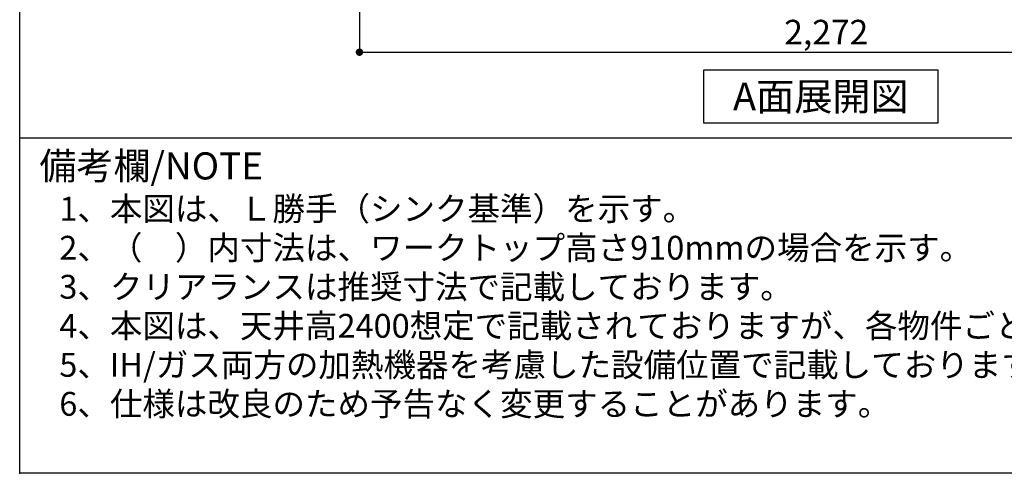
# Model space of a CAD drawing. Extents: x 28111 to 54233, y -21830 to -13430.
# Drawn here: x 28111 to 30507, y -21830 to -20725 of the extents above; entities that cross this region are included whole.
import ezdxf

# ---------------------------------------------------------------- set-up
doc = ezdxf.new("R2010")
doc.units = 0
doc.header["$LTSCALE"] = 50
doc.header["$MEASUREMENT"] = 0
doc.layers.get('0').update_dxf_attribs({"linetype": 'CONTINUOUS'})
for name, color, linetype in [('160-文字', 254, 'CONTINUOUS'), ('166-寸法B', 11, 'CONTINUOUS'), ('190-図面外枠', 5, 'CONTINUOUS'), ('191-図面内枠', 4, 'CONTINUOUS')]:
    doc.layers.add(name, color=color, linetype=linetype)
doc.styles.add('KH001', font='txt')
doc.dimstyles.new('KH1xx030', dxfattribs={"dimscale": 30, "dimtxt": 2, "dimasz": 0.6, "dimexe": 0.3, "dimexo": 1.2, "dimgap": 0.5, "dimtad": 3, "dimdec": 1, "dimdsep": 46, "dimlunit": 6, "dimtxsty": 'KH001', "dimblk": 'DOT', "dimcen": 1, "dimdle": 1, "dimclrd": 256, "dimclre": 256, "dimclrt": 256, "dimadec": 0, "dimazin": 0, "dimtfac": 1, "dimtdec": 1, "dimtix": 1, "dimtmove": 2, "dimatfit": 3, "dimldrblk": 'CLOSEDBLANK', "dimfxl": 1, "dimtolj": 1, "dimtzin": 0, "dimlwd": -1, "dimlwe": -1, "dimarcsym": 0})

# ---------------------------------------------------------------- blocks, each defined once
blk = doc.blocks.new('_Dot')
at = {"color": 0, "linetype": 'ByBlock', "lineweight": -2}
blk.add_line((-0.5, 0), (-1, 0), dxfattribs=at)
at = {"color": 0, "linetype": 'ByBlock', "const_width": 0.5}
blk.add_lwpolyline([(-0.25, 0, 1), (0.25, 0, 1)], format="xyb", close=True, dxfattribs=at)
blk = doc.blocks.new('*D107')
at = {"layer": '166-寸法B', "transparency": 16777216}
for p, q in [((28937.3, -20040.9), (28937.3, -20813.5)), ((31209.3, -20040.9), (31209.3, -20813.5)), ((28955.3, -20804.5), (31191.3, -20804.5))]:
    blk.add_line(p, q, dxfattribs=at)
at = {"layer": '166-寸法B', "transparency": 16777216, "xscale": 18, "yscale": 18, "zscale": 18, "rotation": 180}
blk.add_blockref('_Dot', (28937.3, -20804.5), dxfattribs=at)
at = {"layer": '166-寸法B', "transparency": 16777216, "xscale": 18, "yscale": 18, "zscale": 18}
blk.add_blockref('_Dot', (31209.3, -20804.5), dxfattribs=at)
at = {"layer": '166-寸法B', "transparency": 16777216, "insert": (30073.3, -20755.7), "char_height": 60, "attachment_point": 5, "style": 'KH001'}
blk.add_mtext('\\A1;2,272', dxfattribs=at)
blk = doc.blocks.new('_ClosedBlank')
at = {"color": 0, "linetype": 'ByBlock', "lineweight": -2}
for p, q in [((-1, 0.17), (0, 0)), ((-1, 0.17), (-1, -0.17)), ((0, 0), (-1, -0.17))]:
    blk.add_line(p, q, dxfattribs=at)

msp = doc.modelspace()

# ---------------------------------------------------------------- linework, layer by layer
at = {"layer": '160-文字'}
msp.add_lwpolyline([(29774.99, -20847.15), (30345.02, -20847.15), (30345.02, -20977.58), (29774.99, -20977.58)], close=True, dxfattribs=at)
at = {"layer": '190-図面外枠'}
for p, q in [((28110.56, -21829.6), (28110.56, -13430.4)), ((40259.38, -21829.6), (28110.56, -21829.6))]:
    msp.add_line(p, q, dxfattribs=at)
at = {"layer": '191-図面内枠'}
msp.add_line((28110.56, -21012.67), (40259.38, -21012.67), dxfattribs=at)
msp.add_point((28110.56, -21829.6), dxfattribs=at)

# ---------------------------------------------------------------- texts
at = {"layer": '160-文字', "style": 'KH001'}
for s, p in [('1、本図は、Ｌ勝手（シンク基準）を示す。', (28206.96, -21214.53)), ('2、（\u3000）内寸法は、ワークトップ高さ910mmの場合を示す。', (28206.96, -21309.53)), ('3、クリアランスは推奨寸法で記載しております。', (28206.96, -21404.53)), ('4、本図は、天井高2400想定で記載されておりますが、各物件ごとに高さ調整し、ご使用ください。', (28206.96, -21499.53)), ('5、IH/ガス両方の加熱機器を考慮した設備位置で記載しております。', (28206.96, -21594.53)), ('6、仕様は改良のため予告なく変更することがあります。', (28206.96, -21689.53))]:
    msp.add_text(s, height=58, dxfattribs=at).set_placement(p)
at = {"layer": '160-文字', "insert": (30060, -20912.36), "char_height": 68, "attachment_point": 5, "style": 'KH001'}
msp.add_mtext('{\\fArial|b0|i0|c0|p32;A}面展開図', dxfattribs=at)
at = {"layer": '191-図面内枠', "insert": (28158.52, -21089.84), "char_height": 66, "width": 576.9369, "attachment_point": 4, "line_spacing_factor": 0.782827, "style": 'KH001'}
msp.add_mtext('備考欄/NOTE ', dxfattribs=at)

# ---------------------------------------------------------------- dimensions: what is measured, and where the dimension line sits
at = {"layer": '166-寸法B'}
dim = msp.add_linear_dim(base=(31209.32, -20804.54), p1=(28937.32, -20004.89), p2=(31209.32, -20004.89), angle=180, dimstyle='KH1xx030', override={"dimtmove": 1}, dxfattribs=at)
dim.commit()
dim.dimension.update_dxf_attribs({"geometry": '*D107', "text_midpoint": (30073.32, -20755.73)})

doc.saveas('drawing.dxf')
